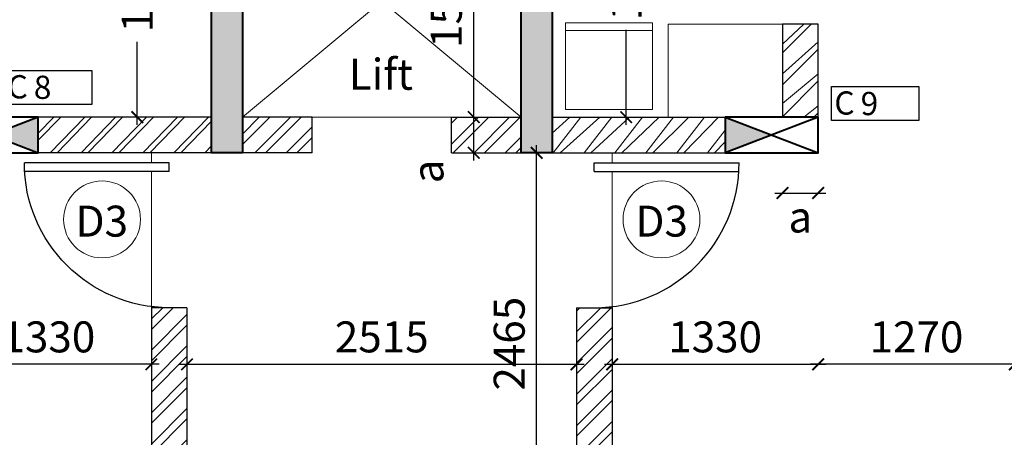
# Model space of a CAD drawing. Units: inches. Extents: x 629549 to 994578059, y 352699 to 918491169.
# Drawn here: x 667409 to 673767, y 425877 to 428573 of the extents above; entities that cross this region are included whole.
import ezdxf

# ---------------------------------------------------------------- set-up
doc = ezdxf.new("R2010")
doc.units = ezdxf.units.IN
doc.header["$LTSCALE"] = 50
doc.layers.get('0').update_dxf_attribs({"lineweight": 50})
for name, color, linetype in [('COL.NOS.', 1, 'Continuous'), ('dimension', 31, 'Continuous'), ('doors', 31, 'Continuous'), ('text', 140, 'Continuous')]:
    doc.layers.add(name, color=color, linetype=linetype)
for name, color, linetype, lineweight in [('COLUMN', 5, 'Continuous', 40), ('door nos', 1, 'Continuous', 18), ('elevation 2', 6, 'Continuous', 18), ('Furniture', 31, 'Continuous', 20), ('hair line', 11, 'Continuous', 5), ('hatch', 1, 'Continuous', 18), ('Walls', 3, 'Continuous', 30)]:
    doc.layers.add(name, color=color, linetype=linetype, lineweight=lineweight)
doc.styles.add('arial', font='ARIAL.TTF')
doc.styles.get("Standard").update_dxf_attribs({"font": 'ARIAL.TTF', "height": 100})
doc.dimstyles.get("Standard").update_dxf_attribs({"dimtxt": 600, "dimasz": 75, "dimexe": 0.18, "dimexo": 0.0625, "dimgap": 0.09, "dimtad": 0, "dimtih": 1, "dimtoh": 1, "dimdec": 0, "dimzin": 0, "dimdsep": 46, "dimtxsty": 'Standard', "dimblk": 'ARCHTICK', "dimcen": 0.09, "dimse1": 1, "dimse2": 1, "dimclrt": 256, "dimadec": 0, "dimazin": 0, "dimtfac": 1, "dimtdec": 0, "dimtofl": 0, "dimtmove": 2, "dimatfit": 3, "dimldrblk": 'ARCHTICK', "dimfxl": 0.18, "dimtolj": 1, "dimtzin": 0, "dimlwd": -1, "dimarcsym": 0})
pattern_1 = [(45, (616974.5375338793, 212296.7044076324), (-101.027881362028, 101.027881362028), []), (45, (617041.8894838691, 212296.7044076324), (-101.027881362028, 101.027881362028), [])]
pattern_2 = [(45, (-497423682.5564781, -458910280.174876), (-101.027881362028, 101.027881362028), []), (45, (-497423615.2045282, -458910280.174876), (-101.027881362028, 101.027881362028), [])]

# ---------------------------------------------------------------- blocks, each defined once
blk = doc.blocks.new('k2c8')
at = {"layer": 'COLUMN'}
blk.add_hatch(color=253, dxfattribs=at).paths.add_polyline_path([(496669181.6568593, 458850022.4193953), (496669481.6568593, 458849907.4193953), (496669481.6568594, 458850137.4193953)])
blk.add_lwpolyline([(496669481.6568593, 458850137.4193953), (496668881.6568593, 458850137.4193953), (496668881.6568593, 458849907.4193953), (496669481.6568593, 458849907.4193953)], close=True, dxfattribs=at)
at = {"layer": 'COLUMN', "color": 1}
for points in [[(496669481.6568593, 458850137.4193953), (496668881.6568593, 458849907.4193953)], [(496668881.6568593, 458850137.4193953), (496669481.6568593, 458849907.4193953)]]:
    blk.add_lwpolyline(points, dxfattribs=at)
blk = doc.blocks.new('k2c7')
at = {"layer": 'COLUMN'}
blk.add_hatch(color=253, dxfattribs=at).paths.add_polyline_path([(496667616.6994154, 458850059.8990719), (496667316.6994153, 458850174.8990719), (496667316.6994153, 458849944.8990719)])
at = {"layer": 'COLUMN', "color": 1}
for p, q in [((496667916.6994153, 458850174.8990719), (496667316.6994153, 458849944.8990719)), ((496667316.6994153, 458850174.8990719), (496667916.6994153, 458849944.8990719))]:
    blk.add_line(p, q, dxfattribs=at)
at = {"layer": 'COLUMN'}
blk.add_lwpolyline([(496667916.6994153, 458850174.8990719), (496667316.6994153, 458850174.8990719), (496667316.6994153, 458849944.8990719), (496667916.6994153, 458849944.8990719)], close=True, dxfattribs=at)
blk = doc.blocks.new('k2lift')
at = {"layer": 'COLUMN'}
blk.add_hatch(color=253, dxfattribs=at).paths.add_polyline_path([(496623843.056484, 458851971.6748758), (496623643.056484, 458851971.6748758), (496623643.056484, 458853901.6748758), (496625843.056484, 458853901.6748758), (496625843.056484, 458851971.6748758), (496625643.056484, 458851971.6748758), (496625643.056484, 458853701.6748758), (496623843.056484, 458853701.6748758)])
blk.add_lwpolyline([(496623843.056484, 458851971.6748758), (496623643.056484, 458851971.6748758), (496623643.056484, 458853901.6748758), (496625843.056484, 458853901.6748758), (496625843.056484, 458851971.6748758), (496625643.056484, 458851971.6748758), (496625643.056484, 458853701.6748758), (496623843.056484, 458853701.6748758)], close=True, dxfattribs=at)
blk = doc.blocks.new('k2frame')
at = {"layer": 'COLUMN'}
for name, p in [('k2c8', (-496663651.6568583, -458842777.4193936)), ('k2c7', (-496657051.6994138, -458842814.8990702))]:
    blk.add_blockref(name, p, dxfattribs=at)
at = {"layer": 'Walls'}
blk.add_blockref('k2lift', (-496616695.5564848, -458844841.6748735), dxfattribs=at)
blk = doc.blocks.new('900')
at = {"layer": 'doors', "linetype": 'ByBlock'}
for p, q in [((92631.6881519556, 99007.80837905407), (91781.68815201521, 99007.80837839842)), ((92631.6881519556, 99057.80837905407), (91783.16001456976, 99057.80837839842)), ((92631.6881519556, 99057.80837905407), (92631.6881519556, 99007.80837911367))]:
    blk.add_line(p, q, dxfattribs=at)
blk.add_arc((92631.6881519556, 99007.80837905407), 849.9999999403951, 90, 180, dxfattribs=at)
blk = doc.blocks.new('_ArchTick')
at = {"color": 0, "linetype": 'ByBlock', "const_width": 0.15}
blk.add_lwpolyline([(-0.5, -0.5), (0.5, 0.5)], dxfattribs=at)
blk = doc.blocks.new('*D534')
at = {"layer": 'Defpoints', "color": 0, "linetype": 'ByBlock'}
for p in [(-797839.4999942183, -56897.21857893467), (-798039.4999941587, -58308.50000047684), (-797839.4999942183, -58308.50000041723)]:
    blk.add_point(p, dxfattribs=at)
at = {"layer": 'dimension', "color": 0}
blk.add_line((-798089.4999941587, -56897.21857893467), (-797789.4999942183, -56897.21857893467), dxfattribs=at)
at = {"layer": 'dimension', "color": 0, "linetype": 'ByBlock', "xscale": 75, "yscale": 75, "zscale": 75, "rotation": 180}
blk.add_blockref('_ArchTick', (-798039.4999941587, -56897.21857893467), dxfattribs=at)
at = {"layer": 'dimension', "color": 0, "linetype": 'ByBlock', "xscale": 75, "yscale": 75, "zscale": 75}
blk.add_blockref('_ArchTick', (-797839.4999942183, -56897.21857893467), dxfattribs=at)
at = {"layer": 'dimension', "linetype": 'ByBlock', "insert": (-797580.6077821851, -56707.95263075829), "char_height": 200, "attachment_point": 5, "style": 'arial'}
blk.add_mtext('\\A1;200', dxfattribs=at)
blk = doc.blocks.new('*D535')
at = {"layer": 'Defpoints', "color": 0, "linetype": 'ByBlock'}
for p in [(-799083.5294924378, -58078.50000011921), (-798345.4471377134, -58078.50000011921), (-799389.4999923706, -58308.50000017881)]:
    blk.add_point(p, dxfattribs=at)
at = {"layer": 'dimension', "color": 0}
blk.add_line((-798345.4471377134, -58358.50000017881), (-798345.4471377134, -58028.50000011921), dxfattribs=at)
at = {"layer": 'dimension', "color": 0, "linetype": 'ByBlock', "xscale": 75, "yscale": 75, "zscale": 75}
for p, rotation in [((-798345.4471377134, -58078.50000011921), 90), ((-798345.4471377134, -58308.50000017881), 270)]:
    blk.add_blockref('_ArchTick', p, dxfattribs=dict(at, rotation=rotation))
at = {"layer": 'dimension', "linetype": 'ByBlock', "insert": (-798641.1047136188, -58428.9701641798), "char_height": 200, "attachment_point": 5, "rotation": 90, "style": 'arial'}
blk.add_mtext('\\A1;a', dxfattribs=at)
blk = doc.blocks.new('*D536')
at = {"layer": 'Defpoints', "color": 0, "linetype": 'ByBlock'}
for p in [(-798981.766264081, -56578.50000029802), (-798345.4471377134, -56578.50000029802), (-799083.5294924378, -58078.50000011921)]:
    blk.add_point(p, dxfattribs=at)
at = {"layer": 'dimension', "color": 0}
blk.add_line((-798345.4471377134, -58128.50000011921), (-798345.4471377134, -56528.50000029802), dxfattribs=at)
at = {"layer": 'dimension', "color": 0, "linetype": 'ByBlock', "xscale": 75, "yscale": 75, "zscale": 75}
for p, rotation in [((-798345.4471377134, -56578.50000029802), 90), ((-798345.4471377134, -58078.50000011921), 270)]:
    blk.add_blockref('_ArchTick', p, dxfattribs=dict(at, rotation=rotation))
at = {"layer": 'dimension', "linetype": 'ByBlock', "insert": (-798522.5617352577, -57328.50000020874), "char_height": 200, "attachment_point": 5, "rotation": 90, "style": 'arial'}
blk.add_mtext('\\A1;1500', dxfattribs=at)
blk = doc.blocks.new('*D538')
at = {"layer": 'Defpoints', "color": 0, "linetype": 'ByBlock'}
for p in [(-799970.1699634194, -56378.50000029802), (-800517.8975257277, -58078.50000029802), (-799970.169963479, -58078.50000029802)]:
    blk.add_point(p, dxfattribs=at)
at = {"layer": 'dimension', "color": 0}
for p, q in [((-800517.8975257277, -56328.50000029802), (-800517.8975257277, -56864.61869061168)), ((-800517.8975257277, -58128.50000029802), (-800517.8975257277, -57592.38130998412))]:
    blk.add_line(p, q, dxfattribs=at)
at = {"layer": 'dimension', "color": 0, "linetype": 'ByBlock', "xscale": 75, "yscale": 75, "zscale": 75}
for p, rotation in [((-800517.8975257277, -56378.50000029802), 90), ((-800517.8975257277, -58078.50000029802), 270)]:
    blk.add_blockref('_ArchTick', p, dxfattribs=dict(at, rotation=rotation))
at = {"layer": 'dimension', "linetype": 'ByBlock', "insert": (-800517.8975257277, -57228.50000029802), "char_height": 200, "attachment_point": 5, "rotation": 90, "style": 'arial'}
blk.add_mtext('\\A1;1700', dxfattribs=at)
blk = doc.blocks.new('*D560')
at = {"layer": 'Defpoints', "color": 0, "linetype": 'ByBlock'}
for p in [(-796121.9999918342, -58193.50000083447), (-794851.9999944568, -58228.50000077486), (-796121.9999918342, -59674.24298882484)]:
    blk.add_point(p, dxfattribs=at)
at = {"layer": 'dimension', "color": 0}
blk.add_line((-794801.9999944568, -59674.24298882484), (-796171.9999918342, -59674.24298882484), dxfattribs=at)
at = {"layer": 'dimension', "color": 0, "linetype": 'ByBlock', "xscale": 75, "yscale": 75, "zscale": 75, "rotation": 180}
blk.add_blockref('_ArchTick', (-796121.9999918342, -59674.24298882484), dxfattribs=at)
at = {"layer": 'dimension', "color": 0, "linetype": 'ByBlock', "xscale": 75, "yscale": 75, "zscale": 75}
blk.add_blockref('_ArchTick', (-794851.9999944568, -59674.24298882484), dxfattribs=at)
at = {"layer": 'dimension', "linetype": 'ByBlock', "insert": (-795486.9999931455, -59497.12839128051), "char_height": 200, "attachment_point": 5, "style": 'arial'}
blk.add_mtext('\\A1;1270', dxfattribs=at)
blk = doc.blocks.new('*D565')
at = {"layer": 'Defpoints', "color": 0, "linetype": 'ByBlock'}
for p in [(-797908.8300247192, -56378.50000029802), (-797908.8300246596, -58078.50000029802), (-797361.1024624109, -58078.50000029802)]:
    blk.add_point(p, dxfattribs=at)
at = {"layer": 'dimension', "color": 0}
for p, q in [((-797361.1024624109, -56328.50000029802), (-797361.1024624109, -56786.74665475066)), ((-797361.1024624109, -58128.50000029802), (-797361.1024624109, -57514.50927412311))]:
    blk.add_line(p, q, dxfattribs=at)
at = {"layer": 'dimension', "color": 0, "linetype": 'ByBlock', "xscale": 75, "yscale": 75, "zscale": 75}
for p, rotation in [((-797361.1024624109, -56378.50000029802), 90), ((-797361.1024624109, -58078.50000029802), 270)]:
    blk.add_blockref('_ArchTick', p, dxfattribs=dict(at, rotation=rotation))
at = {"layer": 'dimension', "linetype": 'ByBlock', "insert": (-797361.1024624109, -57150.62796443701), "char_height": 200, "attachment_point": 5, "rotation": 90, "style": 'arial'}
blk.add_mtext('\\A1;1700', dxfattribs=at)
blk = doc.blocks.new('*D616')
at = {"layer": 'Defpoints', "color": 0, "linetype": 'ByBlock'}
for p in [(-800196.9999921322, -59308.50000047684), (-797681.9999918938, -59308.50000047684), (-797681.9999918938, -59674.24298882484)]:
    blk.add_point(p, dxfattribs=at)
at = {"layer": 'dimension', "color": 0}
blk.add_line((-800246.9999921322, -59674.24298882484), (-797631.9999918938, -59674.24298882484), dxfattribs=at)
at = {"layer": 'dimension', "color": 0, "linetype": 'ByBlock', "xscale": 75, "yscale": 75, "zscale": 75, "rotation": 180}
blk.add_blockref('_ArchTick', (-800196.9999921322, -59674.24298882484), dxfattribs=at)
at = {"layer": 'dimension', "color": 0, "linetype": 'ByBlock', "xscale": 75, "yscale": 75, "zscale": 75}
blk.add_blockref('_ArchTick', (-797681.9999918938, -59674.24298882484), dxfattribs=at)
at = {"layer": 'dimension', "linetype": 'ByBlock', "insert": (-798939.499992013, -59497.12839128051), "char_height": 200, "attachment_point": 5, "style": 'arial'}
blk.add_mtext('\\A1;2515', dxfattribs=at)
blk = doc.blocks.new('*D617')
at = {"layer": 'Defpoints', "color": 0, "linetype": 'ByBlock'}
for p in [(-797939.499994278, -58308.50000053644), (-797681.9999918938, -58308.50000053644), (-797681.9999918938, -60773.50000053644)]:
    blk.add_point(p, dxfattribs=at)
at = {"layer": 'dimension', "color": 0}
blk.add_line((-797939.499994278, -60823.50000053644), (-797939.499994278, -58258.50000053644), dxfattribs=at)
at = {"layer": 'dimension', "color": 0, "linetype": 'ByBlock', "xscale": 75, "yscale": 75, "zscale": 75}
for p, rotation in [((-797939.499994278, -58308.50000053644), 90), ((-797939.499994278, -60773.50000053644), 270)]:
    blk.add_blockref('_ArchTick', p, dxfattribs=dict(at, rotation=rotation))
at = {"layer": 'dimension', "linetype": 'ByBlock', "insert": (-798116.6145918223, -59541.00000053657), "char_height": 200, "attachment_point": 5, "rotation": 90, "style": 'arial'}
blk.add_mtext('\\A1;2465', dxfattribs=at)
blk = doc.blocks.new('*D608')
at = {"layer": 'Defpoints', "color": 0, "linetype": 'ByBlock'}
for p in [(-801756.9999922514, -58193.50000083447), (-800426.9999922514, -59308.50000059605), (-801756.9999922514, -59674.24298882484)]:
    blk.add_point(p, dxfattribs=at)
at = {"layer": 'dimension', "color": 0}
blk.add_line((-800376.9999922514, -59674.24298882484), (-801806.9999922514, -59674.24298882484), dxfattribs=at)
at = {"layer": 'dimension', "color": 0, "linetype": 'ByBlock', "xscale": 75, "yscale": 75, "zscale": 75, "rotation": 180}
blk.add_blockref('_ArchTick', (-801756.9999922514, -59674.24298882484), dxfattribs=at)
at = {"layer": 'dimension', "color": 0, "linetype": 'ByBlock', "xscale": 75, "yscale": 75, "zscale": 75}
blk.add_blockref('_ArchTick', (-800426.9999922514, -59674.24298882484), dxfattribs=at)
at = {"layer": 'dimension', "linetype": 'ByBlock', "insert": (-801091.9999922514, -59497.06017845649), "char_height": 200, "attachment_point": 5, "style": 'arial'}
blk.add_mtext('\\A1;1330', dxfattribs=at)
blk = doc.blocks.new('*D609')
at = {"layer": 'Defpoints', "color": 0, "linetype": 'ByBlock'}
for p in [(-796351.9999918938, -57778.50000089407), (-796121.9999918342, -57778.50000083447), (-796121.9999918342, -58568.33142310381)]:
    blk.add_point(p, dxfattribs=at)
at = {"layer": 'dimension', "color": 0}
blk.add_line((-796401.9999918938, -58568.33142310381), (-796071.9999918342, -58568.33142310381), dxfattribs=at)
at = {"layer": 'dimension', "color": 0, "linetype": 'ByBlock', "xscale": 75, "yscale": 75, "zscale": 75, "rotation": 180}
blk.add_blockref('_ArchTick', (-796351.9999918938, -58568.33142310381), dxfattribs=at)
at = {"layer": 'dimension', "color": 0, "linetype": 'ByBlock', "xscale": 75, "yscale": 75, "zscale": 75}
blk.add_blockref('_ArchTick', (-796121.9999918342, -58568.33142310381), dxfattribs=at)
at = {"layer": 'dimension', "linetype": 'ByBlock', "insert": (-796236.9999918938, -58723.19106847048), "char_height": 200, "attachment_point": 5, "style": 'arial'}
blk.add_mtext('\\A1;a', dxfattribs=at)
blk = doc.blocks.new('*D610')
at = {"layer": 'Defpoints', "color": 0, "linetype": 'ByBlock'}
for p in [(-796121.9999918342, -58193.50000083447), (-797451.9999918938, -58308.50000047684), (-796121.9999918342, -59674.24298882484)]:
    blk.add_point(p, dxfattribs=at)
at = {"layer": 'dimension', "color": 0}
blk.add_line((-797501.9999918938, -59674.24298882484), (-796071.9999918342, -59674.24298882484), dxfattribs=at)
at = {"layer": 'dimension', "color": 0, "linetype": 'ByBlock', "xscale": 75, "yscale": 75, "zscale": 75, "rotation": 180}
blk.add_blockref('_ArchTick', (-797451.9999918938, -59674.24298882484), dxfattribs=at)
at = {"layer": 'dimension', "color": 0, "linetype": 'ByBlock', "xscale": 75, "yscale": 75, "zscale": 75}
blk.add_blockref('_ArchTick', (-796121.9999918342, -59674.24298882484), dxfattribs=at)
at = {"layer": 'dimension', "linetype": 'ByBlock', "insert": (-796786.999991864, -59497.06017845649), "char_height": 200, "attachment_point": 5, "style": 'arial'}
blk.add_mtext('\\A1;1330', dxfattribs=at)
blk = doc.blocks.new('COLUMN NO')
at = {"layer": 'COL.NOS.'}
blk.add_lwpolyline([(-281.1980186104774, -109.6089453697205), (-281.1980186104774, 109.6089453101158), (281.1980186700821, 109.6089453101158), (281.1980186700821, -109.6089453697205)], close=True, dxfattribs=at)
at = {"layer": 'COL.NOS.', "insert": (-263.4579496979713, 78.77921652793884), "char_height": 150, "width": 1.70763883033942e-08, "attachment_point": 1}
blk.add_mtext('C', dxfattribs=at)
at = {"layer": 'COL.NOS.'}
blk.add_attdef('100', (-93.78780162334442, -74.56943702697754), '', height=150, dxfattribs=at)
blk = doc.blocks.new('1bhk - 0')
at = {"layer": 'hatch', "linetype": 'ByBlock'}
h = blk.add_hatch(dxfattribs=at)
h.set_pattern_fill('ANSI32', color=256, scale=15, style=0)
h.set_pattern_definition(pattern_2)
h.paths.add_polyline_path([(-796121.9999918342, -57478.50000077486), (-796351.9999918342, -57478.50000077486), (-796351.9999917746, -58078.50000077486), (-796121.9999918342, -58078.50000089407)])
h = blk.add_hatch(dxfattribs=at)
h.set_pattern_fill('ANSI32', color=256, scale=15, style=0)
h.set_pattern_definition(pattern_2)
h.paths.add_polyline_path([(-801156.9999922514, -58078.50000083447), (-800039.4999941587, -58078.50000083447), (-800039.4999941587, -58308.50000017881), (-801156.9999922514, -58308.50000017881)])
h = blk.add_hatch(dxfattribs=at)
h.set_pattern_fill('ANSI32', color=256, scale=15, style=0)
h.set_pattern_definition(pattern_1)
h.paths.add_polyline_path([(-799389.4999922514, -58078.50000023842), (-799839.4999941587, -58078.50000017881), (-799839.4999941587, -58308.50000017881), (-799389.4999923706, -58308.50000017881)])
h = blk.add_hatch(dxfattribs=at)
h.set_pattern_fill('ANSI32', color=256, scale=15, style=0)
h.set_pattern_definition(pattern_1)
h.paths.add_polyline_path([(-798039.4999941587, -58078.50000029802), (-798489.499992311, -58078.5), (-798489.4999923706, -58308.49999988079), (-798039.4999941587, -58308.50000041723)])
h = blk.add_hatch(dxfattribs=at)
h.set_pattern_fill('ANSI32', color=256, scale=15, style=0)
h.set_pattern_definition(pattern_2)
h.paths.add_polyline_path([(-797839.4999942183, -58078.50000029802), (-797839.4999941587, -58308.50000053644), (-796721.9999918342, -58308.50000053644), (-796721.9999917746, -58078.50000029802)])
h = blk.add_hatch(dxfattribs=at)
h.set_pattern_fill('ANSI32', color=256, scale=15, style=0)
h.set_pattern_definition(pattern_1)
h.paths.add_polyline_path([(-800196.9999921322, -63238.50000119209), (-800426.9999922514, -63238.50000119209), (-800426.9999922514, -63008.50000315905), (-802196.9999828339, -63008.50000202656), (-802196.9999830127, -63238.50000214577), (-800196.9999922514, -63238.50000327826)])
h.paths.add_polyline_path([(-800426.999992311, -62488.5000012517), (-800196.9999921322, -62488.5000012517), (-800196.9999921322, -59308.50000047684), (-800426.9999921322, -59308.50000059605)])
h = blk.add_hatch(dxfattribs=at)
h.set_pattern_fill('ANSI32', color=256, scale=15, style=0)
h.set_pattern_definition(pattern_1)
h.paths.add_polyline_path([(-797681.9999918342, -62488.50000119209), (-797451.9999918938, -62488.50000119209), (-797451.9999918938, -59308.50000059605), (-797681.9999918938, -59308.50000047684), (-797681.9999918938, -60773.50000053644), (-798996.9999923706, -60773.50000047684), (-798996.9999919534, -63238.50000298023), (-798882.0000222921, -63238.50000298023), (-798881.9999795556, -60923.50000059605), (-797681.9999918342, -60923.50000053644)])
h.paths.add_polyline_path([(-797451.9999918938, -63008.50000315905), (-797451.9999918938, -63238.50000113249), (-797681.9999918938, -63238.50000119209), (-797681.9999918938, -63238.50000298023), (-795682.0000011325, -63238.50000298023), (-795682.0000013113, -63008.50000202656)])
at = {"color": 6, "linetype": 'ByBlock'}
for p in [(-797089.4999942183, -58078.50000029802), (-796351.9999944568, -57478.50000077486)]:
    blk.add_line(p, (-797089.4999942183, -57478.50000077486), dxfattribs=at)
at = {"layer": 'elevation 2', "linetype": 'ByBlock'}
blk.add_line((-799389.4999922514, -58078.50000017881), (-798489.4999922514, -58078.49999976158), dxfattribs=at)
at = {"layer": 'Furniture', "linetype": 'ByBlock'}
blk.add_line((-797192.1468658447, -57519.90873354673), (-797752.1468658447, -57519.90873354673), dxfattribs=at)
blk.add_lwpolyline([(-797192.1468658447, -57469.90873354673), (-797752.1468658447, -57469.90873354673), (-797752.1468658447, -58029.90873354673), (-797192.1468658447, -58029.90873354673)], close=True, dxfattribs=at)
at = {"layer": 'hair line'}
for p, q in [((-799839.499994576, -58078.50000017881), (-798039.4999943376, -56578.50000041723)), ((-799839.499994278, -56578.50000035763), (-798039.4999945164, -58078.50000029802))]:
    blk.add_line(p, q, dxfattribs=at)
at = {"layer": 'hair line', "color": 253, "linetype": 'ByBlock'}
for p, q in [((-800426.999992311, -58373.49998027086), (-800426.9999922514, -58308.50000047684)), ((-797451.9999919534, -58373.49998027086), (-797451.9999918938, -58308.50000047684)), ((-800426.9999922514, -59308.50000053644), (-800426.9999922514, -58428.49998146296)), ((-797451.9999918938, -59308.50000053644), (-797451.9999918938, -58428.49998146296))]:
    blk.add_line(p, q, dxfattribs=at)
at = {"layer": 'Walls', "linetype": 'ByBlock'}
for p, q in [((-800039.4999942183, -58078.50000035763), (-801156.9999921918, -58078.50000023842)), ((-799389.499992311, -58078.50000023842), (-799839.499994576, -58078.50000017881)), ((-799389.4999923706, -58308.50000017881), (-799389.4999922514, -58078.50000017881)), ((-798489.4999923706, -58308.4999999404), (-798489.499992311, -58078.5000000596)), ((-798489.499992311, -58078.5), (-798039.4999945164, -58078.50000029802)), ((-797839.4999942183, -58078.50000035763), (-796721.9999917746, -58078.50000029802)), ((-800039.4999942183, -58308.50000053644), (-801156.9999921918, -58308.50000053644)), ((-799389.4999923706, -58308.50000017881), (-799839.4999944568, -58308.50000017881)), ((-798489.4999923706, -58308.49999988079), (-798039.4999945164, -58308.50000041723)), ((-797839.4999942183, -58308.50000053644), (-796721.9999917746, -58308.50000053644)), ((-800196.9999922514, -59308.50000047684), (-800426.9999922514, -59308.50000059605)), ((-800426.9999921322, -59308.50000047684), (-800426.9999922514, -62488.50000119209)), ((-800196.9999921322, -59308.50000047684), (-800196.9999922514, -62488.50000119209)), ((-797681.9999918938, -59308.50000047684), (-797451.9999918938, -59308.50000059605)), ((-797681.9999918938, -59308.50000053644), (-797681.9999918938, -60773.50000053644)), ((-797451.9999918938, -59308.50000053644), (-797451.9999918938, -62488.50000119209))]:
    blk.add_line(p, q, dxfattribs=at)
at = {"layer": 'Walls'}
blk.add_lwpolyline([(-796121.9999918342, -58078.50000083447), (-796121.9999918342, -57478.50000083447), (-796351.9999918342, -57478.50000083447), (-796351.9999918342, -58078.50000083447)], dxfattribs=at)
at = {"layer": 'doors', "linetype": 'ByBlock', "yscale": 1.100000023841858, "zscale": 1.1, "rotation": 180}
for p, xscale in [((-902206.854362309, 50535.09159713984), -1.100000023841858), ((-695672.145621717, 50535.09159713984), 1.100000023841858)]:
    blk.add_blockref('900', p, dxfattribs=dict(at, xscale=xscale))
at = {"layer": 'text', "insert": (-798945.1683617234, -57701.53437930346), "char_height": 200, "width": 4891.917159746867, "attachment_point": 2, "style": 'arial'}
blk.add_mtext('Lift ', dxfattribs=at)
at = {"layer": 'dimension', "linetype": 'ByBlock'}
for base, p1, p2, picture, middle in [((-800517.8975257277, -58078.50000029802), (-799970.1699634194, -56378.50000029802), (-799970.169963479, -58078.50000029802), '*D538', (-800517.8975257277, -57228.50000029802)), ((-797361.1024624109, -58078.50000029802), (-797908.8300247192, -56378.50000029802), (-797908.8300246596, -58078.50000029802), '*D565', (-797361.1024624109, -57150.62796443701))]:
    dim = blk.add_linear_dim(base=base, p1=p1, p2=p2, angle=90, dimstyle='Standard', override={"dimtxt": 200, "dimexo": 100, "dimgap": 75, "dimtad": 3, "dimtih": 0, "dimtoh": 0, "dimtxsty": 'arial', "dimdle": 50}, dxfattribs=at)
    dim.commit()
    dim.dimension.update_dxf_attribs({"geometry": picture, "text_midpoint": middle, "dimtype": 128})
for base, p1, p2, angle, picture, middle in [((-798345.4471377134, -56578.50000029802), (-799083.5294924378, -58078.50000011921), (-798981.766264081, -56578.50000029802), 90, '*D536', (-798522.5617352577, -57328.50000020874)), ((-796121.9999918342, -59674.24298882484), (-794851.9999944568, -58228.50000077486), (-796121.9999918342, -58193.50000083447), 180, '*D560', (-795486.9999931455, -59497.12839128051)), ((-797939.499994278, -58308.50000053644), (-797681.9999918938, -60773.50000053644), (-797681.9999918938, -58308.50000053644), 90, '*D617', (-798116.6145918223, -59541.00000053657))]:
    dim = blk.add_linear_dim(base=base, p1=p1, p2=p2, angle=angle, dimstyle='Standard', override={"dimtxt": 200, "dimexo": 100, "dimgap": 75, "dimtad": 3, "dimtih": 0, "dimtoh": 0, "dimtxsty": 'arial', "dimdle": 50}, dxfattribs=at)
    dim.commit()
    dim.dimension.update_dxf_attribs({"geometry": picture, "text_midpoint": middle})
dim = blk.add_linear_dim(base=(-797839.4999942183, -56897.21857893467), p1=(-798039.4999941587, -58308.50000047684), p2=(-797839.4999942183, -58308.50000041723), dimstyle='Standard', override={"dimtxt": 200, "dimexo": 100, "dimgap": 75, "dimtad": 3, "dimtih": 0, "dimtoh": 0, "dimtxsty": 'arial', "dimdle": 50}, dxfattribs=at)
dim.commit()
dim.dimension.update_dxf_attribs({"geometry": '*D534', "text_midpoint": (-797580.6077821851, -56707.95263075829), "dimtype": 128})
dim = blk.add_linear_dim(base=(-796121.9999918342, -58568.33142310381), p1=(-796351.9999918938, -57778.50000089407), p2=(-796121.9999918342, -57778.50000083447), text='a', dimstyle='Standard', override={"dimtxt": 200, "dimexo": 100, "dimgap": 75, "dimtad": 3, "dimtih": 0, "dimtoh": 0, "dimtxsty": 'arial', "dimdle": 50}, dxfattribs=at)
dim.commit()
dim.dimension.update_dxf_attribs({"geometry": '*D609', "text_midpoint": (-796236.9999918938, -58723.19106847048), "dimtype": 128})
dim = blk.add_linear_dim(base=(-798345.4471377134, -58078.50000011921), p1=(-799389.4999923706, -58308.50000017881), p2=(-799083.5294924378, -58078.50000011921), angle=90, text='a', dimstyle='Standard', override={"dimtxt": 200, "dimexo": 100, "dimgap": 75, "dimtad": 3, "dimtih": 0, "dimtoh": 0, "dimtxsty": 'arial', "dimdle": 50}, dxfattribs=at)
dim.commit()
dim.dimension.update_dxf_attribs({"geometry": '*D535', "text_midpoint": (-798641.1047136188, -58428.9701641798), "dimtype": 128})
for base, p1, p2, picture, middle in [((-801756.9999922514, -59674.24298882484), (-800426.9999922514, -59308.50000059605), (-801756.9999922514, -58193.50000083447), '*D608', (-801091.9999922514, -59497.06017845649)), ((-796121.9999918342, -59674.24298882484), (-797451.9999918938, -58308.50000047684), (-796121.9999918342, -58193.50000083447), '*D610', (-796786.999991864, -59497.06017845649)), ((-797681.9999918938, -59674.24298882484), (-800196.9999921322, -59308.50000047684), (-797681.9999918938, -59308.50000047684), '*D616', (-798939.499992013, -59497.12839128051))]:
    dim = blk.add_linear_dim(base=base, p1=p1, p2=p2, dimstyle='Standard', override={"dimtxt": 200, "dimexo": 100, "dimgap": 75, "dimtad": 3, "dimtih": 0, "dimtoh": 0, "dimtxsty": 'arial', "dimdle": 50}, dxfattribs=at)
    dim.commit()
    dim.dimension.update_dxf_attribs({"geometry": picture, "text_midpoint": middle})

msp = doc.modelspace()

# ---------------------------------------------------------------- linework, layer by layer
at = {"layer": 'hatch', "linetype": 'ByBlock'}
for centre in [(667940.8588006496, 427283.3083559871), (671552.6807211637, 427283.3083559871)]:
    msp.add_circle(centre, 248.1788563132286, dxfattribs=at)

# ---------------------------------------------------------------- block references
at = {"layer": 'COL.NOS.'}
for p, values in [((667594.0441578627, 428135.7383131385), {'100': '8'}), ((672932.5557847023, 428031.1177090406), {'100': '9'})]:
    msp.add_blockref('COLUMN NO', p, dxfattribs=at).add_auto_attribs(values)
at = {"layer": 'elevation 2', "color": 6, "linetype": 'ByBlock'}
msp.add_blockref('1bhk - 0', (1468686.26975292, 486021.9406365752), dxfattribs=at)
at = {"layer": 'Walls'}
msp.add_blockref('k2frame', (661699.2697595954, 420583.4406340718), dxfattribs=at)

# ---------------------------------------------------------------- texts
at = {"layer": 'door nos', "linetype": 'ByBlock', "char_height": 200, "width": 2033.148653180246}
for insert, attachment_point, rotation in [((668108.8295781016, 427372.145044148), 3, 359.9999995259957), ((671384.7099437118, 427372.145044148), 1, 4.7400433754307617e-07)]:
    msp.add_mtext('D3', dxfattribs=dict(at, insert=insert, attachment_point=attachment_point, rotation=rotation))

doc.saveas('drawing.dxf')
